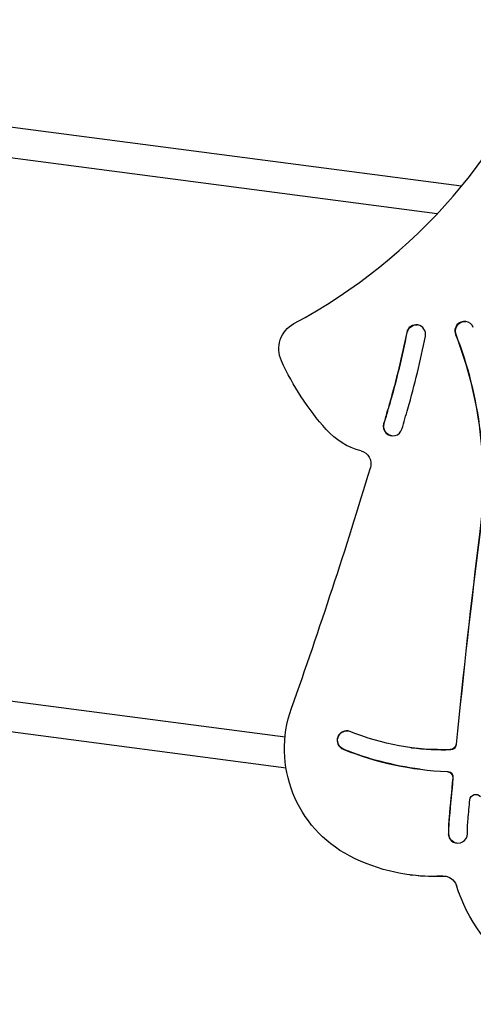
# Model space of a CAD drawing. Units: millimetres. Extents: x -3921 to 5133, y -6121 to 2647.
# Drawn here: x -1054 to -817, y -1566 to -1050 of the extents above; entities that cross this region are included whole.
import ezdxf

# ---------------------------------------------------------------- set-up
doc = ezdxf.new("R2010")
doc.units = ezdxf.units.MM
doc.layers.add('BSF_2D', color=7, linetype='Continuous')

# ---------------------------------------------------------------- blocks, each defined once
blk = doc.blocks.new('Berliner_SON1146B_2D_Block')
at = {"layer": 'BSF_2D'}
for p, q in [((-823.06, -1137.4), (-1128.83, -1097.37)), ((-835.79, -1151.87), (-1130.9, -1113.23)), ((-915.42, -1425.85), (-1134.13, -1397.22)), ((-914.92, -1442.06), (-1135.42, -1413.18)), ((-884.67, -1432.3), (-884.95, -1432.26)), ((-849.54, -1431.38), (-849.26, -1431.41)), ((-830.31, -1443.94), (-830.02, -1443.98)), ((-850.17, -1497.98), (-848.97, -1498.14))]:
    blk.add_line(p, q, dxfattribs=at)
for centre, major_axis, start_param, end_param in [((-1048.17, -951.49), (-37.97, -289.91), 0.620625, 1.356364), ((-846.85, -1214.98), (-0.65, -4.96), 1.5051, 4.646692), ((-821.51, -1213.19), (-0.65, -4.96), 2.070489, 5.212082), ((-1297.19, -1125.51), (-59.14, -451.49), 1.421133, 1.5051), ((-1297.47, -1125.48), (-60.43, -461.41), 1.421133, 1.5051), ((-1024.31, -1292.07), (-27.69, -211.39), 1.577403, 2.070489), ((-3440.91, -508.61), (-349.41, -2667.72), 1.417034, 1.421133), ((-3441.19, -508.58), (-350.71, -2677.63), 1.417034, 1.421133), ((-859.02, -1263.15), (-0.65, -4.96), 4.558626, 7.700219), ((-3441.26, -508.59), (-349.41, -2667.72), 1.358822, 1.408104), ((3688.82, -1877.68), (-590.4, -4507.61), 4.718996, 4.743639), ((-883.2, -1427.58), (-0.65, -4.96), 2.915255, 6.055192), ((-823.52, -1278.13), (-21.55, -164.53), 6.033641, 6.371062), ((-832.58, -1304.12), (-16.67, -127.29), 0, 0.161586), ((-828.7, -1429.33), (-0.4, -3.07), 0.161586, 1.602046), ((-830.42, -1447.06), (-0.4, -3.07), 1.60596, 3.141593), ((3688.82, -1877.68), (-590.4, -4507.61), 4.747553, 4.752128), ((-740.42, -1476.11), (-11.65, -88.93), 4.752128, 4.846706), ((-824.94, -1476.47), (-0.65, -4.96), 4.846706, 7.988299), ((-831.19, -1505.8), (-0.91, -6.94), 3.228259, 3.324429)]:
    blk.add_ellipse(centre, major_axis=major_axis, ratio=0.997972, start_param=start_param, end_param=end_param, dxfattribs=at)
at = {"layer": 'BSF_2D', "extrusion": (0, 0, -1)}
for centre, major_axis, start_param, end_param in [((-903.76, -1222.6), (1.95, 14.87), 4.149386, 5.66256), ((-846.57, -1215.02), (0.65, 4.96), 4.778086, 6.25448), ((-821.22, -1213.23), (0.65, 4.96), 4.212696, 6.25448), ((-1297.47, -1125.48), (59.14, 451.49), 1.636493, 1.72046), ((-1024.6, -1292.03), (27.69, 211.39), 1.071104, 1.56419), ((-784.52, -1167.38), (19.04, 145.35), 3.855396, 4.149386), ((-3441.19, -508.58), (349.41, 2667.72), 1.72046, 1.724559), ((-858.74, -1263.19), (0.65, 4.96), 3.170298, 4.866152), ((-866.31, -1240.25), (4.8, 36.64), 3.266461, 3.855396), ((-877.4, -1282.78), (0.91, 6.94), 0.124868, 1.733489), ((3689.1, -1877.72), (590.4, 4507.61), 4.681139, 4.705782), ((-852.63, -1431.95), (8.21, 62.68), 3.488498, 4.924363), ((-882.92, -1427.62), (0.65, 4.96), 3.369586, 6.25448), ((-832.87, -1304.09), (16.67, 127.29), 2.980007, 3.400099), ((-823.24, -1278.17), (21.55, 164.53), 3.142457, 3.391137), ((-828.98, -1429.3), (0.4, 3.07), 1.539547, 2.980007), ((-830.71, -1447.02), (0.4, 3.07), 6.195309, 7.818818), ((3689.1, -1877.72), (590.4, 4507.61), 4.67265, 4.677225), ((3688.82, -1877.68), (589.1, 4497.69), 4.67265, 4.674922), ((-815.59, -1458.95), (0.4, 3.07), 4.674922, 7.059007), ((-740.13, -1476.14), (11.65, 88.93), 4.578072, 4.67265), ((-740.42, -1476.11), (10.35, 79.01), 4.578072, 4.67265), ((-824.65, -1476.51), (0.65, 4.96), 3.170298, 4.578072), ((-837.75, -1403.12), (12.43, 94.87), 2.958757, 3.488498), ((-836.55, -1403.28), (12.43, 94.87), 2.958757, 3.141593), ((-832.39, -1505.65), (0.91, 6.94), 6.100349, 7.413708), ((-740.48, -1476.13), (11.65, 88.93), 3.027836, 4.272115)]:
    blk.add_ellipse(centre, major_axis=major_axis, ratio=0.997972, start_param=start_param, end_param=end_param, dxfattribs=at)

msp = doc.modelspace()

# ---------------------------------------------------------------- block references
at = {"layer": 'BSF_2D'}
msp.add_blockref('Berliner_SON1146B_2D_Block', (0, 0), dxfattribs=at)

doc.saveas('drawing.dxf')
